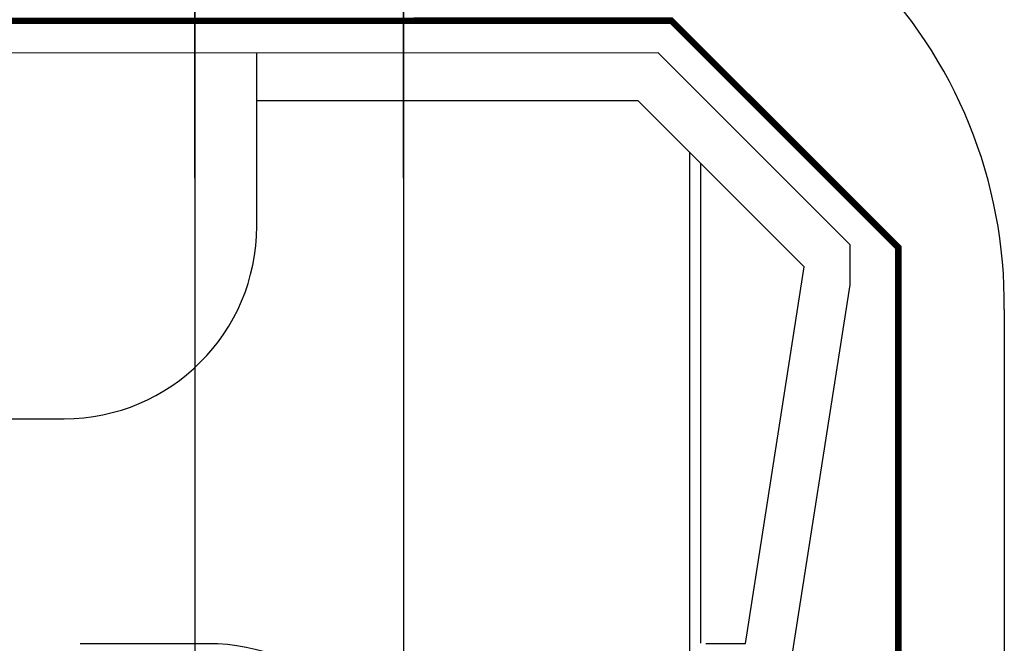
# Model space of a CAD drawing. Units: millimetres. Extents: x 1161107 to 2520000, y -26521 to 1247912.
# Drawn here: x 2361762 to 2392443, y 240740 to 260176 of the extents above; entities that cross this region are included whole.
import ezdxf
from ezdxf.xclip import XClip

# ---------------------------------------------------------------- set-up
doc = ezdxf.new("R2010")
doc.units = ezdxf.units.MM
doc.header["$LTSCALE"] = 500
for name, pattern in [('3FL$0$x-plan$0$PHANTOM2', [31.75, 15.875, -3.175, 3.175, -3.175, 3.175, -3.175]), ('CEN', [62, 60, -1, 0, -1]), ('X-3F$0$x-plan$0$PHANTOM2', [31.75, 15.875, -3.175, 3.175, -3.175, 3.175, -3.175])]:
    doc.linetypes.add(name, pattern=pattern)
doc.layers.get('DEFPOINTS').update_dxf_attribs({"color": 157})
for name, color, linetype in [('3FL$0$SITE', 251, '3FL$0$x-plan$0$PHANTOM2'), ('3FL$0$조경_L1', 4, 'Continuous'), ('AA-AXIS-DIMS1', 1, 'Continuous'), ('AA-DWXM-WIND', 4, 'Continuous'), ('X-3F$0$AA-AXIS-LINE', 1, 'CEN'), ('X-3F$0$SITE', 1, 'X-3F$0$x-plan$0$PHANTOM2')]:
    doc.layers.add(name, color=color, linetype=linetype)
doc.styles.add('x-plan$0$Standard', font='txt')
doc.dimstyles.new('x-plan$0$SAMOO-M30', dxfattribs={"dimscale": 150, "dimtxt": 3, "dimasz": 1, "dimexe": 2, "dimexo": 2, "dimgap": 1, "dimtad": 1, "dimdec": 0, "dimdsep": 46, "dimlunit": 6, "dimtxsty": 'x-plan$0$Standard', "dimblk": 'x-plan$0$DIMDOT', "dimcen": 1, "dimclrd": 1, "dimclre": 1, "dimclrt": 3, "dimadec": 4, "dimazin": 0, "dimtfac": 1, "dimtdec": 0, "dimtix": 1, "dimtmove": 2, "dimatfit": 3, "dimldrblk": 'x-plan$0$_Dot', "dimfxl": 0, "dimtvp": 1, "dimtolj": 1, "dimlwd": -1, "dimlwe": -1, "dimarcsym": 0})

# ---------------------------------------------------------------- blocks, each defined once
blk = doc.blocks.new('X-3F')
at = {"layer": 'X-3F$0$AA-AXIS-LINE'}
for p, q in [((2367217, 270406), (2367217, 26402)), ((2367217, 270406), (2367217, 26402)), ((2373717, 270406), (2373717, 26402)), ((2373717, 270406), (2373717, 26402))]:
    blk.add_line(p, q, dxfattribs=at)
at = {"layer": 'X-3F$0$SITE', "ltscale": 0.5, "const_width": 200}
blk.add_lwpolyline([(2392142, 185629), (2389142, 197629), (2389142, 253076), (2382070, 260146), (2340791, 260136), (2231417, 261561), (2231417, 34577), (2254729, 34577), (2279421, 34577), (2279421, -26421), (2392142, -26421)], close=True, dxfattribs=at)
blk.add_lwpolyline([(2392142, 185629), (2389142, 197629), (2389142, 253076), (2382070, 260146), (2340791, 260136), (2231417, 261561), (2231417, 34577), (2254729, 34577), (2279421, 34577), (2279421, -26421), (2392142, -26421)], close=True, dxfattribs=at)
blk = doc.blocks.new('x-plan$0$DIMDOT')
blk.add_line((-2, 0), (2, 0))
blk.add_circle((0, 0), 0.5)
blk = doc.blocks.new('*D45')
at = {"layer": 'AA-AXIS-DIMS1', "color": 1, "transparency": 16777216}
for p, q in [((0, 213600), (0, 225267)), ((172500, 213600), (172500, 225267)), ((500, 224267), (172000, 224267))]:
    blk.add_line(p, q, dxfattribs=at)
at = {"layer": 'DEFPOINTS', "color": 0, "transparency": 16777216}
for p in [(172500, 224267), (0, 212600), (172500, 212600)]:
    blk.add_point(p, dxfattribs=at)
at = {"layer": 'AA-AXIS-DIMS1', "color": 1, "transparency": 16777216, "xscale": 500, "yscale": 500, "zscale": 500, "rotation": 180}
blk.add_blockref('x-plan$0$DIMDOT', (0, 224267), dxfattribs=at)
at = {"layer": 'AA-AXIS-DIMS1', "color": 1, "transparency": 16777216, "xscale": 500, "yscale": 500, "zscale": 500}
blk.add_blockref('x-plan$0$DIMDOT', (172500, 224267), dxfattribs=at)
at = {"layer": 'AA-AXIS-DIMS1', "color": 3, "transparency": 16777216, "insert": (79550, 225662), "char_height": 1500, "attachment_point": 5, "style": 'x-plan$0$Standard'}
blk.add_mtext('\\A1;172,500', dxfattribs=at)
blk = doc.blocks.new('x-plan$0$_Dot')
at = {"color": 0, "linetype": 'ByBlock', "lineweight": -2}
blk.add_line((-0.5, 0), (-1, 0), dxfattribs=at)
at = {"color": 0, "linetype": 'ByBlock', "const_width": 0.5}
blk.add_lwpolyline([(-0.25, 0, 1), (0.25, 0, 1)], format="xyb", close=True, dxfattribs=at)
blk = doc.blocks.new('*D29')
at = {"layer": 'AA-AXIS-DIMS1', "color": 1, "transparency": 16777216}
for p, q in [((157000, 213600), (157000, 221267)), ((166000, 213600), (166000, 221267)), ((157500, 220267), (165500, 220267))]:
    blk.add_line(p, q, dxfattribs=at)
at = {"layer": 'DEFPOINTS', "color": 0, "transparency": 16777216}
for p in [(166000, 220267), (157000, 212600), (166000, 212600)]:
    blk.add_point(p, dxfattribs=at)
at = {"layer": 'AA-AXIS-DIMS1', "color": 1, "transparency": 16777216, "xscale": 500, "yscale": 500, "zscale": 500, "rotation": 180}
blk.add_blockref('x-plan$0$DIMDOT', (157000, 220267), dxfattribs=at)
at = {"layer": 'AA-AXIS-DIMS1', "color": 1, "transparency": 16777216, "xscale": 500, "yscale": 500, "zscale": 500}
blk.add_blockref('x-plan$0$DIMDOT', (166000, 220267), dxfattribs=at)
at = {"layer": 'AA-AXIS-DIMS1', "color": 3, "transparency": 16777216, "insert": (161500, 221662), "char_height": 1500, "attachment_point": 5, "style": 'x-plan$0$Standard'}
blk.add_mtext('\\A1;9,000', dxfattribs=at)
blk = doc.blocks.new('*D30')
at = {"layer": 'AA-AXIS-DIMS1', "color": 1, "transparency": 16777216}
for p, q in [((166000, 213600), (166000, 221267)), ((172500, 213600), (172500, 221267)), ((166500, 220267), (172000, 220267))]:
    blk.add_line(p, q, dxfattribs=at)
at = {"layer": 'DEFPOINTS', "color": 0, "transparency": 16777216}
for p in [(172500, 220267), (166000, 212600), (172500, 212600)]:
    blk.add_point(p, dxfattribs=at)
at = {"layer": 'AA-AXIS-DIMS1', "color": 1, "transparency": 16777216, "xscale": 500, "yscale": 500, "zscale": 500, "rotation": 180}
blk.add_blockref('x-plan$0$DIMDOT', (166000, 220267), dxfattribs=at)
at = {"layer": 'AA-AXIS-DIMS1', "color": 1, "transparency": 16777216, "xscale": 500, "yscale": 500, "zscale": 500}
blk.add_blockref('x-plan$0$DIMDOT', (172500, 220267), dxfattribs=at)
at = {"layer": 'AA-AXIS-DIMS1', "color": 3, "transparency": 16777216, "insert": (169250, 221662), "char_height": 1500, "attachment_point": 5, "style": 'x-plan$0$Standard'}
blk.add_mtext('\\A1;6,500', dxfattribs=at)
blk = doc.blocks.new('3FL')
at = {"layer": '3FL$0$SITE'}
blk.add_lwpolyline([(2392142, 185629), (2389142, 197629), (2389142, 253076), (2382070, 260146), (2340791, 260136), (2231417, 261561), (2231417, 34577), (2254729, 34577), (2279421, 34577), (2279421, -26421), (2392142, -26421)], close=True, dxfattribs=at)
at = {"layer": '3FL$0$조경_L1', "color": 4}
blk.add_line((2392442, 251144), (2392442, 198034), dxfattribs=at)
blk.add_line((2392442, 251144), (2392442, 198034), dxfattribs=at)
at = {"layer": '3FL$0$조경_L1'}
blk.add_line((2346935, 247739), (2363148, 247739), dxfattribs=at)
for points in [[(2385659, 239239), (2387642, 251908), (2387642, 253161), (2381656, 259146), (2340083, 259136)], [(2383142, 240739), (2384375, 240739), (2386212, 252470), (2381035, 257646), (2369148, 257643)], [(2382992, 240740), (2382992, 255690)]]:
    blk.add_lwpolyline(points, dxfattribs=at)
for points in [[(2363148, 247740, 0.414145), (2369148, 253739), (2369148, 259144)], [(2363642, 240739), (2367642, 240739, -0.414214), (2373642, 234739), (2373642, 226239), (2382642, 226239), (2382642, 256039)]]:
    blk.add_lwpolyline(points, format="xyb", dxfattribs=at)
blk.add_arc((2377632, 251334), 14812, 359.2673, 90.7327, dxfattribs=at)
blk = doc.blocks.new('BUB')
at = {"layer": 'AA-AXIS-DIMS1'}
dim = blk.add_linear_dim(base=(172500, 224266.7), p1=(0, 212600), p2=(172500, 212600), angle=0, dimstyle='x-plan$0$SAMOO-M30', override={"dimscale": 500}, dxfattribs=at)
dim.commit()
dim.dimension.update_dxf_attribs({"geometry": '*D45', "text_midpoint": (79550, 225662.2), "dimtype": 129})
for p1, p2, picture, middle in [((157000, 212600), (166000, 212600), '*D29', (161500, 221662.2)), ((166000, 212600), (172500, 212600), '*D30', (169250, 221662.2))]:
    dim = blk.add_aligned_dim(p1=p1, p2=p2, distance=7666.7, dimstyle='x-plan$0$SAMOO-M30', override={"dimscale": 500}, dxfattribs=at)
    dim.commit()
    dim.dimension.update_dxf_attribs({"geometry": picture, "text_midpoint": middle})

msp = doc.modelspace()

# ---------------------------------------------------------------- block references
at = {"layer": 'AA-DWXM-WIND'}
ref = msp.add_blockref('3FL', (0, 0), dxfattribs=at)
XClip(ref).set_block_clipping_path([(2110250, 10250), (2465250, 286750)])

# ---------------------------------------------------------------- next in the draw order: block references
msp.add_blockref('X-3F', (0, 0), dxfattribs=at)

# ---------------------------------------------------------------- next in the draw order: block references
msp.add_blockref('BUB', (2201217, 41639))

doc.saveas('drawing.dxf')
